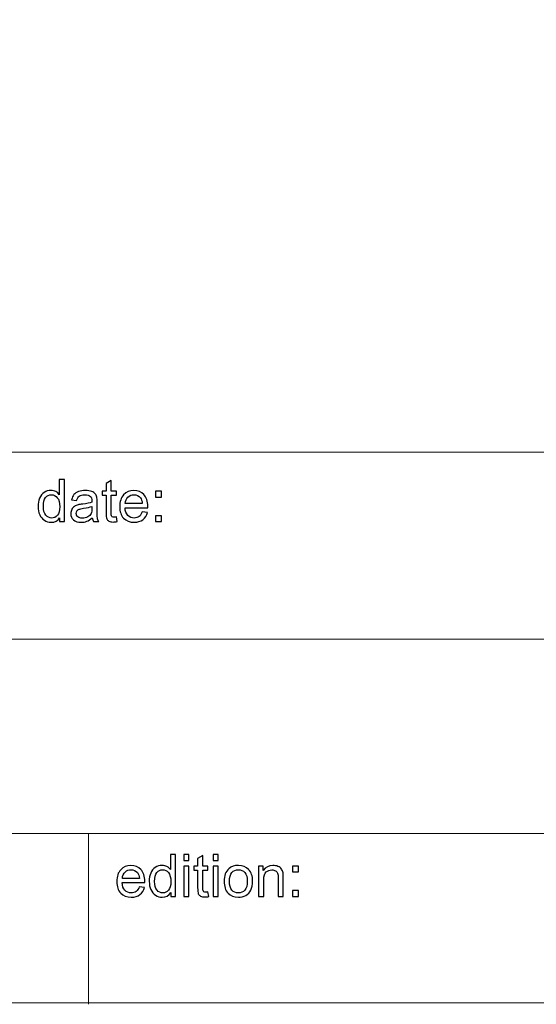
# Model space of a CAD drawing. Units: centimetres. Extents: x -14.1 to 13.6, y -9.7 to 9.3.
# Drawn here: x 8.6 to 11.1, y -9.7 to -5 of the extents above; entities that cross this region are included whole.
import ezdxf

# ---------------------------------------------------------------- set-up
doc = ezdxf.new("R2010")
doc.units = ezdxf.units.CM
doc.header["$MEASUREMENT"] = 0
doc.layers.add('Layer 1', color=7, linetype='Continuous')

msp = doc.modelspace()

# ---------------------------------------------------------------- linework, layer by layer
at = {"layer": 'Layer 1', "color": 250, "lineweight": 20}
for points, knots in [([(-14.13735, 9.28148), (-14.13735, 9.28148), (13.56262, 9.28148), (13.56262, 9.28148), (13.56262, 9.28148), (13.56262, 9.28148), (13.56262, -9.71852), (13.56262, -9.71852), (13.56262, -9.71852), (13.56262, -9.71852), (-14.13735, -9.71852), (-14.13735, -9.71852), (-14.13735, -9.71852), (-14.13735, -9.71852), (-14.13735, 9.28148), (-14.13735, 9.28148)], [0, 0, 0, 0, 0.2, 0.2, 0.2, 0.2, 0.4, 0.4, 0.4, 0.4, 0.6, 0.6, 0.6, 0.6, 1, 1, 1, 1]), ([(-2.43151, -7.06715), (-2.43151, -7.06715), (11.26096, -7.06715), (11.26096, -7.06715), (11.26096, -7.06715), (11.26096, -7.06715), (13.58161, -7.06715), (13.58161, -7.06715)], [0, 0, 0, 0, 0.3333333, 0.3333333, 0.3333333, 0.3333333, 1, 1, 1, 1])]:
    msp.add_open_spline(points, degree=3, knots=knots, dxfattribs=at)
at = {"layer": 'Layer 1', "color": 250}
for points, knots in [([(8.80061, -7.40205), (8.80061, -7.40205), (8.80061, -7.38342), (8.80061, -7.38342), (8.80061, -7.38342), (8.79158, -7.3981), (8.77775, -7.40544), (8.75968, -7.40544), (8.75968, -7.40544), (8.74811, -7.40544), (8.7374, -7.40205), (8.72751, -7.39556), (8.72751, -7.39556), (8.71792, -7.38935), (8.7103, -7.38032), (8.70493, -7.36875), (8.70493, -7.36875), (8.69957, -7.35718), (8.69676, -7.34391), (8.69676, -7.32895), (8.69676, -7.32895), (8.69676, -7.31428), (8.6993, -7.30101), (8.70409, -7.28916), (8.70409, -7.28916), (8.70888, -7.27731), (8.71623, -7.26828), (8.7261, -7.26179), (8.7261, -7.26179), (8.7357, -7.25558), (8.74671, -7.25247), (8.75883, -7.25247), (8.75883, -7.25247), (8.76759, -7.25247), (8.7755, -7.25417), (8.78227, -7.25783), (8.78227, -7.25783), (8.78904, -7.26179), (8.79468, -7.26658), (8.7992, -7.27251), (8.7992, -7.27251), (8.7992, -7.27251), (8.7992, -7.19998), (8.7992, -7.19998), (8.7992, -7.19998), (8.7992, -7.19998), (8.82376, -7.19998), (8.82376, -7.19998), (8.82376, -7.19998), (8.82376, -7.19998), (8.82376, -7.40205), (8.82376, -7.40205), (8.82376, -7.40205), (8.82376, -7.40205), (8.80061, -7.40205), (8.80061, -7.40205)], [0, 0, 0, 0, 0.0666667, 0.0666667, 0.0666667, 0.0666667, 0.1333333, 0.1333333, 0.1333333, 0.1333333, 0.2, 0.2, 0.2, 0.2, 0.2666667, 0.2666667, 0.2666667, 0.2666667, 0.3333333, 0.3333333, 0.3333333, 0.3333333, 0.4, 0.4, 0.4, 0.4, 0.4666667, 0.4666667, 0.4666667, 0.4666667, 0.5333333, 0.5333333, 0.5333333, 0.5333333, 0.6, 0.6, 0.6, 0.6, 0.6666667, 0.6666667, 0.6666667, 0.6666667, 0.7333333, 0.7333333, 0.7333333, 0.7333333, 0.8, 0.8, 0.8, 0.8, 0.8666667, 0.8666667, 0.8666667, 0.8666667, 1, 1, 1, 1]), ([(9.0738, -7.37975), (9.0738, -7.37975), (9.07747, -7.40177), (9.07747, -7.40177), (9.07747, -7.40177), (9.07043, -7.40318), (9.06422, -7.40403), (9.05856, -7.40403), (9.05856, -7.40403), (9.04953, -7.40403), (9.04276, -7.40261), (9.03768, -7.39979), (9.03768, -7.39979), (9.0326, -7.39697), (9.02921, -7.39302), (9.02725, -7.3885), (9.02725, -7.3885), (9.02527, -7.38371), (9.02413, -7.37411), (9.02413, -7.35915), (9.02413, -7.35915), (9.02413, -7.35915), (9.02413, -7.27505), (9.02413, -7.27505), (9.02413, -7.27505), (9.02413, -7.27505), (9.00608, -7.27505), (9.00608, -7.27505), (9.00608, -7.27505), (9.00608, -7.27505), (9.00608, -7.25558), (9.00608, -7.25558), (9.00608, -7.25558), (9.00608, -7.25558), (9.02413, -7.25558), (9.02413, -7.25558), (9.02413, -7.25558), (9.02413, -7.25558), (9.02413, -7.21945), (9.02413, -7.21945), (9.02413, -7.21945), (9.02413, -7.21945), (9.04898, -7.20449), (9.04898, -7.20449), (9.04898, -7.20449), (9.04898, -7.20449), (9.04898, -7.25558), (9.04898, -7.25558), (9.04898, -7.25558), (9.04898, -7.25558), (9.0738, -7.25558), (9.0738, -7.25558), (9.0738, -7.25558), (9.0738, -7.25558), (9.0738, -7.27505), (9.0738, -7.27505), (9.0738, -7.27505), (9.0738, -7.27505), (9.04898, -7.27505), (9.04898, -7.27505), (9.04898, -7.27505), (9.04898, -7.27505), (9.04898, -7.36056), (9.04898, -7.36056), (9.04898, -7.36056), (9.04898, -7.36762), (9.04926, -7.37213), (9.05011, -7.37411), (9.05011, -7.37411), (9.05094, -7.37609), (9.05236, -7.37778), (9.05434, -7.37891), (9.05434, -7.37891), (9.05631, -7.38032), (9.05914, -7.38088), (9.06281, -7.38088), (9.06281, -7.38088), (9.06562, -7.38088), (9.0693, -7.3806), (9.0738, -7.37975)], [0, 0, 0, 0, 0.047619, 0.047619, 0.047619, 0.047619, 0.0952381, 0.0952381, 0.0952381, 0.0952381, 0.1428571, 0.1428571, 0.1428571, 0.1428571, 0.1904762, 0.1904762, 0.1904762, 0.1904762, 0.2380952, 0.2380952, 0.2380952, 0.2380952, 0.2857143, 0.2857143, 0.2857143, 0.2857143, 0.3333333, 0.3333333, 0.3333333, 0.3333333, 0.3809524, 0.3809524, 0.3809524, 0.3809524, 0.4285714, 0.4285714, 0.4285714, 0.4285714, 0.4761905, 0.4761905, 0.4761905, 0.4761905, 0.5238095, 0.5238095, 0.5238095, 0.5238095, 0.5714286, 0.5714286, 0.5714286, 0.5714286, 0.6190476, 0.6190476, 0.6190476, 0.6190476, 0.6666667, 0.6666667, 0.6666667, 0.6666667, 0.7142857, 0.7142857, 0.7142857, 0.7142857, 0.7619048, 0.7619048, 0.7619048, 0.7619048, 0.8095238, 0.8095238, 0.8095238, 0.8095238, 0.8571429, 0.8571429, 0.8571429, 0.8571429, 0.9047619, 0.9047619, 0.9047619, 0.9047619, 1, 1, 1, 1]), ([(8.72243, -7.32895), (8.72243, -7.34786), (8.72639, -7.36169), (8.73428, -7.37101), (8.73428, -7.37101), (8.74219, -7.38032), (8.7515, -7.38483), (8.76222, -7.38483), (8.76222, -7.38483), (8.77296, -7.38483), (8.78227, -7.3806), (8.78989, -7.37157), (8.78989, -7.37157), (8.79722, -7.36282), (8.80117, -7.34927), (8.80117, -7.33093), (8.80117, -7.33093), (8.80117, -7.31089), (8.79722, -7.29622), (8.7896, -7.2869), (8.7896, -7.2869), (8.78198, -7.27759), (8.77238, -7.27279), (8.7611, -7.27279), (8.7611, -7.27279), (8.7501, -7.27279), (8.74078, -7.27731), (8.73343, -7.28634), (8.73343, -7.28634), (8.7261, -7.29537), (8.72243, -7.30948), (8.72243, -7.32895)], [0, 0, 0, 0, 0.1111111, 0.1111111, 0.1111111, 0.1111111, 0.2222222, 0.2222222, 0.2222222, 0.2222222, 0.3333333, 0.3333333, 0.3333333, 0.3333333, 0.4444444, 0.4444444, 0.4444444, 0.4444444, 0.5555556, 0.5555556, 0.5555556, 0.5555556, 0.6666667, 0.6666667, 0.6666667, 0.6666667, 0.7777778, 0.7777778, 0.7777778, 0.7777778, 1, 1, 1, 1]), ([(8.95809, -7.38399), (8.94907, -7.39189), (8.94004, -7.39725), (8.93156, -7.40064), (8.93156, -7.40064), (8.92309, -7.40374), (8.91406, -7.40544), (8.90419, -7.40544), (8.90419, -7.40544), (8.88811, -7.40544), (8.87596, -7.40149), (8.86721, -7.39358), (8.86721, -7.39358), (8.85876, -7.38568), (8.85424, -7.37552), (8.85424, -7.36339), (8.85424, -7.36339), (8.85424, -7.35633), (8.85593, -7.34984), (8.85932, -7.34391), (8.85932, -7.34391), (8.86241, -7.33799), (8.86665, -7.33319), (8.87202, -7.32952), (8.87202, -7.32952), (8.87737, -7.32585), (8.8833, -7.32331), (8.8898, -7.32133), (8.8898, -7.32133), (8.89459, -7.32021), (8.90194, -7.31879), (8.91181, -7.31767), (8.91181, -7.31767), (8.93184, -7.31541), (8.9468, -7.31259), (8.95611, -7.3092), (8.95611, -7.3092), (8.95611, -7.30581), (8.95639, -7.30355), (8.95639, -7.30271), (8.95639, -7.30271), (8.95639, -7.29255), (8.95385, -7.28549), (8.94934, -7.28126), (8.94934, -7.28126), (8.94285, -7.27561), (8.93353, -7.27279), (8.92113, -7.27279), (8.92113, -7.27279), (8.90927, -7.27279), (8.90081, -7.27505), (8.89515, -7.279), (8.89515, -7.279), (8.88951, -7.28323), (8.88557, -7.29029), (8.88273, -7.30073), (8.88273, -7.30073), (8.88273, -7.30073), (8.85847, -7.29735), (8.85847, -7.29735), (8.85847, -7.29735), (8.86072, -7.28719), (8.8644, -7.27872), (8.86948, -7.27223), (8.86948, -7.27223), (8.87456, -7.26602), (8.88189, -7.26094), (8.89149, -7.25755), (8.89149, -7.25755), (8.90081, -7.25417), (8.9121, -7.25247), (8.92451, -7.25247), (8.92451, -7.25247), (8.93721, -7.25247), (8.94708, -7.25388), (8.95499, -7.25671), (8.95499, -7.25671), (8.9629, -7.25981), (8.96854, -7.26348), (8.9722, -7.26799), (8.9722, -7.26799), (8.97587, -7.27223), (8.97841, -7.27787), (8.9801, -7.28465), (8.9801, -7.28465), (8.98068, -7.28888), (8.98124, -7.2965), (8.98124, -7.30751), (8.98124, -7.30751), (8.98124, -7.30751), (8.98124, -7.34081), (8.98124, -7.34081), (8.98124, -7.34081), (8.98124, -7.36367), (8.98179, -7.37834), (8.98293, -7.38455), (8.98293, -7.38455), (8.98378, -7.39048), (8.98603, -7.39641), (8.98913, -7.40205), (8.98913, -7.40205), (8.98913, -7.40205), (8.96317, -7.40205), (8.96317, -7.40205), (8.96317, -7.40205), (8.96063, -7.39697), (8.95893, -7.39076), (8.95809, -7.38399)], [0, 0, 0, 0, 0.0357143, 0.0357143, 0.0357143, 0.0357143, 0.0714286, 0.0714286, 0.0714286, 0.0714286, 0.1071429, 0.1071429, 0.1071429, 0.1071429, 0.1428571, 0.1428571, 0.1428571, 0.1428571, 0.1785714, 0.1785714, 0.1785714, 0.1785714, 0.2142857, 0.2142857, 0.2142857, 0.2142857, 0.25, 0.25, 0.25, 0.25, 0.2857143, 0.2857143, 0.2857143, 0.2857143, 0.3214286, 0.3214286, 0.3214286, 0.3214286, 0.3571429, 0.3571429, 0.3571429, 0.3571429, 0.3928571, 0.3928571, 0.3928571, 0.3928571, 0.4285714, 0.4285714, 0.4285714, 0.4285714, 0.4642857, 0.4642857, 0.4642857, 0.4642857, 0.5, 0.5, 0.5, 0.5, 0.5357143, 0.5357143, 0.5357143, 0.5357143, 0.5714286, 0.5714286, 0.5714286, 0.5714286, 0.6071429, 0.6071429, 0.6071429, 0.6071429, 0.6428571, 0.6428571, 0.6428571, 0.6428571, 0.6785714, 0.6785714, 0.6785714, 0.6785714, 0.7142857, 0.7142857, 0.7142857, 0.7142857, 0.75, 0.75, 0.75, 0.75, 0.7857143, 0.7857143, 0.7857143, 0.7857143, 0.8214286, 0.8214286, 0.8214286, 0.8214286, 0.8571429, 0.8571429, 0.8571429, 0.8571429, 0.8928571, 0.8928571, 0.8928571, 0.8928571, 0.9285714, 0.9285714, 0.9285714, 0.9285714, 1, 1, 1, 1]), ([(9.19828, -7.35492), (9.19828, -7.35492), (9.22395, -7.35802), (9.22395, -7.35802), (9.22395, -7.35802), (9.21971, -7.37298), (9.21239, -7.38455), (9.20138, -7.39302), (9.20138, -7.39302), (9.19037, -7.4012), (9.17653, -7.40544), (9.1596, -7.40544), (9.1596, -7.40544), (9.13816, -7.40544), (9.12123, -7.39866), (9.10853, -7.38568), (9.10853, -7.38568), (9.0961, -7.37242), (9.0899, -7.35379), (9.0899, -7.33008), (9.0899, -7.33008), (9.0899, -7.30553), (9.0961, -7.28634), (9.1088, -7.27279), (9.1088, -7.27279), (9.1215, -7.25925), (9.13788, -7.25247), (9.1582, -7.25247), (9.1582, -7.25247), (9.17767, -7.25247), (9.19376, -7.25896), (9.20617, -7.27223), (9.20617, -7.27223), (9.2186, -7.28577), (9.22479, -7.3044), (9.22479, -7.32867), (9.22479, -7.32867), (9.22479, -7.33008), (9.22479, -7.33234), (9.22452, -7.33516), (9.22452, -7.33516), (9.22452, -7.33516), (9.11557, -7.33516), (9.11557, -7.33516), (9.11557, -7.33516), (9.11642, -7.35125), (9.12095, -7.36367), (9.12912, -7.37213), (9.12912, -7.37213), (9.13732, -7.3806), (9.14748, -7.38483), (9.1596, -7.38483), (9.1596, -7.38483), (9.16864, -7.38483), (9.17653, -7.38258), (9.18304, -7.37778), (9.18304, -7.37778), (9.18953, -7.37298), (9.19461, -7.36536), (9.19828, -7.35492)], [0, 0, 0, 0, 0.0625, 0.0625, 0.0625, 0.0625, 0.125, 0.125, 0.125, 0.125, 0.1875, 0.1875, 0.1875, 0.1875, 0.25, 0.25, 0.25, 0.25, 0.3125, 0.3125, 0.3125, 0.3125, 0.375, 0.375, 0.375, 0.375, 0.4375, 0.4375, 0.4375, 0.4375, 0.5, 0.5, 0.5, 0.5, 0.5625, 0.5625, 0.5625, 0.5625, 0.625, 0.625, 0.625, 0.625, 0.6875, 0.6875, 0.6875, 0.6875, 0.75, 0.75, 0.75, 0.75, 0.8125, 0.8125, 0.8125, 0.8125, 0.875, 0.875, 0.875, 0.875, 1, 1, 1, 1]), ([(9.11671, -7.31484), (9.11671, -7.31484), (9.19855, -7.31484), (9.19855, -7.31484), (9.19855, -7.31484), (9.19743, -7.30243), (9.19431, -7.29311), (9.18923, -7.28719), (9.18923, -7.28719), (9.18134, -7.27759), (9.1709, -7.27279), (9.15848, -7.27279), (9.15848, -7.27279), (9.14719, -7.27279), (9.13759, -7.27646), (9.1297, -7.28408), (9.1297, -7.28408), (9.12208, -7.2917), (9.11756, -7.30214), (9.11671, -7.31484)], [0, 0, 0, 0, 0.1666667, 0.1666667, 0.1666667, 0.1666667, 0.3333333, 0.3333333, 0.3333333, 0.3333333, 0.5, 0.5, 0.5, 0.5, 0.6666667, 0.6666667, 0.6666667, 0.6666667, 1, 1, 1, 1]), ([(9.26178, -7.2838), (9.26178, -7.2838), (9.26178, -7.25558), (9.26178, -7.25558), (9.26178, -7.25558), (9.26178, -7.25558), (9.29028, -7.25558), (9.29028, -7.25558), (9.29028, -7.25558), (9.29028, -7.25558), (9.29028, -7.2838), (9.29028, -7.2838), (9.29028, -7.2838), (9.29028, -7.2838), (9.26178, -7.2838), (9.26178, -7.2838)], [0, 0, 0, 0, 0.2, 0.2, 0.2, 0.2, 0.4, 0.4, 0.4, 0.4, 0.6, 0.6, 0.6, 0.6, 1, 1, 1, 1]), ([(8.95611, -7.32867), (8.94708, -7.33234), (8.93353, -7.33545), (8.91575, -7.33799), (8.91575, -7.33799), (8.90531, -7.3394), (8.89827, -7.34109), (8.89403, -7.34278), (8.89403, -7.34278), (8.8898, -7.34476), (8.88641, -7.3473), (8.88416, -7.35097), (8.88416, -7.35097), (8.88189, -7.35464), (8.88076, -7.35831), (8.88076, -7.36282), (8.88076, -7.36282), (8.88076, -7.36931), (8.8833, -7.37496), (8.88838, -7.37919), (8.88838, -7.37919), (8.89319, -7.38371), (8.90051, -7.38596), (8.91012, -7.38596), (8.91012, -7.38596), (8.91972, -7.38596), (8.92817, -7.38371), (8.93579, -7.37975), (8.93579, -7.37975), (8.94314, -7.37552), (8.94877, -7.36959), (8.95216, -7.36254), (8.95216, -7.36254), (8.9547, -7.35689), (8.95611, -7.34871), (8.95611, -7.3377), (8.95611, -7.3377), (8.95611, -7.3377), (8.95611, -7.32867), (8.95611, -7.32867)], [0, 0, 0, 0, 0.0909091, 0.0909091, 0.0909091, 0.0909091, 0.1818182, 0.1818182, 0.1818182, 0.1818182, 0.2727273, 0.2727273, 0.2727273, 0.2727273, 0.3636364, 0.3636364, 0.3636364, 0.3636364, 0.4545455, 0.4545455, 0.4545455, 0.4545455, 0.5454545, 0.5454545, 0.5454545, 0.5454545, 0.6363636, 0.6363636, 0.6363636, 0.6363636, 0.7272727, 0.7272727, 0.7272727, 0.7272727, 0.8181818, 0.8181818, 0.8181818, 0.8181818, 1, 1, 1, 1]), ([(9.26178, -7.40205), (9.26178, -7.40205), (9.26178, -7.37383), (9.26178, -7.37383), (9.26178, -7.37383), (9.26178, -7.37383), (9.29028, -7.37383), (9.29028, -7.37383), (9.29028, -7.37383), (9.29028, -7.37383), (9.29028, -7.40205), (9.29028, -7.40205), (9.29028, -7.40205), (9.29028, -7.40205), (9.26178, -7.40205), (9.26178, -7.40205)], [0, 0, 0, 0, 0.2, 0.2, 0.2, 0.2, 0.4, 0.4, 0.4, 0.4, 0.6, 0.6, 0.6, 0.6, 1, 1, 1, 1]), ([(9.33586, -9.20644), (9.33586, -9.20644), (9.33586, -9.18781), (9.33586, -9.18781), (9.33586, -9.18781), (9.32682, -9.20249), (9.313, -9.20983), (9.29494, -9.20983), (9.29494, -9.20983), (9.28337, -9.20983), (9.27264, -9.20644), (9.26277, -9.19995), (9.26277, -9.19995), (9.25316, -9.19374), (9.24554, -9.18471), (9.24019, -9.17314), (9.24019, -9.17314), (9.23483, -9.16157), (9.232, -9.1483), (9.232, -9.13334), (9.232, -9.13334), (9.232, -9.11867), (9.23454, -9.1054), (9.23934, -9.09355), (9.23934, -9.09355), (9.24414, -9.0817), (9.25147, -9.07267), (9.26136, -9.06618), (9.26136, -9.06618), (9.27094, -9.05997), (9.28195, -9.05686), (9.29409, -9.05686), (9.29409, -9.05686), (9.30284, -9.05686), (9.31074, -9.05856), (9.31751, -9.06222), (9.31751, -9.06222), (9.32428, -9.06618), (9.32994, -9.07097), (9.33444, -9.0769), (9.33444, -9.0769), (9.33444, -9.0769), (9.33444, -9.00437), (9.33444, -9.00437), (9.33444, -9.00437), (9.33444, -9.00437), (9.359, -9.00437), (9.359, -9.00437), (9.359, -9.00437), (9.359, -9.00437), (9.359, -9.20644), (9.359, -9.20644), (9.359, -9.20644), (9.359, -9.20644), (9.33586, -9.20644), (9.33586, -9.20644)], [0, 0, 0, 0, 0.0666667, 0.0666667, 0.0666667, 0.0666667, 0.1333333, 0.1333333, 0.1333333, 0.1333333, 0.2, 0.2, 0.2, 0.2, 0.2666667, 0.2666667, 0.2666667, 0.2666667, 0.3333333, 0.3333333, 0.3333333, 0.3333333, 0.4, 0.4, 0.4, 0.4, 0.4666667, 0.4666667, 0.4666667, 0.4666667, 0.5333333, 0.5333333, 0.5333333, 0.5333333, 0.6, 0.6, 0.6, 0.6, 0.6666667, 0.6666667, 0.6666667, 0.6666667, 0.7333333, 0.7333333, 0.7333333, 0.7333333, 0.8, 0.8, 0.8, 0.8, 0.8666667, 0.8666667, 0.8666667, 0.8666667, 1, 1, 1, 1]), ([(9.39795, -9.03287), (9.39795, -9.03287), (9.39795, -9.00437), (9.39795, -9.00437), (9.39795, -9.00437), (9.39795, -9.00437), (9.42279, -9.00437), (9.42279, -9.00437), (9.42279, -9.00437), (9.42279, -9.00437), (9.42279, -9.03287), (9.42279, -9.03287), (9.42279, -9.03287), (9.42279, -9.03287), (9.39795, -9.03287), (9.39795, -9.03287)], [0, 0, 0, 0, 0.2, 0.2, 0.2, 0.2, 0.4, 0.4, 0.4, 0.4, 0.6, 0.6, 0.6, 0.6, 1, 1, 1, 1]), ([(9.51478, -9.18414), (9.51478, -9.18414), (9.51846, -9.20616), (9.51846, -9.20616), (9.51846, -9.20616), (9.5114, -9.20757), (9.5052, -9.20842), (9.49954, -9.20842), (9.49954, -9.20842), (9.49052, -9.20842), (9.48375, -9.207), (9.47867, -9.20418), (9.47867, -9.20418), (9.47359, -9.20136), (9.4702, -9.19741), (9.46822, -9.19289), (9.46822, -9.19289), (9.46625, -9.1881), (9.46512, -9.1785), (9.46512, -9.16354), (9.46512, -9.16354), (9.46512, -9.16354), (9.46512, -9.07944), (9.46512, -9.07944), (9.46512, -9.07944), (9.46512, -9.07944), (9.44705, -9.07944), (9.44705, -9.07944), (9.44705, -9.07944), (9.44705, -9.07944), (9.44705, -9.05997), (9.44705, -9.05997), (9.44705, -9.05997), (9.44705, -9.05997), (9.46512, -9.05997), (9.46512, -9.05997), (9.46512, -9.05997), (9.46512, -9.05997), (9.46512, -9.02384), (9.46512, -9.02384), (9.46512, -9.02384), (9.46512, -9.02384), (9.48996, -9.00888), (9.48996, -9.00888), (9.48996, -9.00888), (9.48996, -9.00888), (9.48996, -9.05997), (9.48996, -9.05997), (9.48996, -9.05997), (9.48996, -9.05997), (9.51478, -9.05997), (9.51478, -9.05997), (9.51478, -9.05997), (9.51478, -9.05997), (9.51478, -9.07944), (9.51478, -9.07944), (9.51478, -9.07944), (9.51478, -9.07944), (9.48996, -9.07944), (9.48996, -9.07944), (9.48996, -9.07944), (9.48996, -9.07944), (9.48996, -9.16495), (9.48996, -9.16495), (9.48996, -9.16495), (9.48996, -9.17201), (9.49023, -9.17652), (9.49108, -9.1785), (9.49108, -9.1785), (9.49192, -9.18048), (9.49334, -9.18217), (9.49531, -9.1833), (9.49531, -9.1833), (9.49729, -9.18471), (9.50012, -9.18527), (9.50378, -9.18527), (9.50378, -9.18527), (9.50661, -9.18527), (9.51028, -9.18499), (9.51478, -9.18414)], [0, 0, 0, 0, 0.047619, 0.047619, 0.047619, 0.047619, 0.0952381, 0.0952381, 0.0952381, 0.0952381, 0.1428571, 0.1428571, 0.1428571, 0.1428571, 0.1904762, 0.1904762, 0.1904762, 0.1904762, 0.2380952, 0.2380952, 0.2380952, 0.2380952, 0.2857143, 0.2857143, 0.2857143, 0.2857143, 0.3333333, 0.3333333, 0.3333333, 0.3333333, 0.3809524, 0.3809524, 0.3809524, 0.3809524, 0.4285714, 0.4285714, 0.4285714, 0.4285714, 0.4761905, 0.4761905, 0.4761905, 0.4761905, 0.5238095, 0.5238095, 0.5238095, 0.5238095, 0.5714286, 0.5714286, 0.5714286, 0.5714286, 0.6190476, 0.6190476, 0.6190476, 0.6190476, 0.6666667, 0.6666667, 0.6666667, 0.6666667, 0.7142857, 0.7142857, 0.7142857, 0.7142857, 0.7619048, 0.7619048, 0.7619048, 0.7619048, 0.8095238, 0.8095238, 0.8095238, 0.8095238, 0.8571429, 0.8571429, 0.8571429, 0.8571429, 0.9047619, 0.9047619, 0.9047619, 0.9047619, 1, 1, 1, 1]), ([(9.53907, -9.03287), (9.53907, -9.03287), (9.53907, -9.00437), (9.53907, -9.00437), (9.53907, -9.00437), (9.53907, -9.00437), (9.56389, -9.00437), (9.56389, -9.00437), (9.56389, -9.00437), (9.56389, -9.00437), (9.56389, -9.03287), (9.56389, -9.03287), (9.56389, -9.03287), (9.56389, -9.03287), (9.53907, -9.03287), (9.53907, -9.03287)], [0, 0, 0, 0, 0.2, 0.2, 0.2, 0.2, 0.4, 0.4, 0.4, 0.4, 0.6, 0.6, 0.6, 0.6, 1, 1, 1, 1]), ([(9.18431, -9.15931), (9.18431, -9.15931), (9.20998, -9.16241), (9.20998, -9.16241), (9.20998, -9.16241), (9.20574, -9.17737), (9.19842, -9.18894), (9.18741, -9.19741), (9.18741, -9.19741), (9.1764, -9.20559), (9.16256, -9.20983), (9.14563, -9.20983), (9.14563, -9.20983), (9.12419, -9.20983), (9.10726, -9.20305), (9.09456, -9.19007), (9.09456, -9.19007), (9.08213, -9.17681), (9.07593, -9.15818), (9.07593, -9.13447), (9.07593, -9.13447), (9.07593, -9.10992), (9.08213, -9.09073), (9.09483, -9.07718), (9.09483, -9.07718), (9.10753, -9.06364), (9.12391, -9.05686), (9.14423, -9.05686), (9.14423, -9.05686), (9.1637, -9.05686), (9.17979, -9.06335), (9.1922, -9.07662), (9.1922, -9.07662), (9.20463, -9.09016), (9.21082, -9.10879), (9.21082, -9.13306), (9.21082, -9.13306), (9.21082, -9.13447), (9.21082, -9.13673), (9.21055, -9.13955), (9.21055, -9.13955), (9.21055, -9.13955), (9.1016, -9.13955), (9.1016, -9.13955), (9.1016, -9.13955), (9.10245, -9.15564), (9.10698, -9.16806), (9.11515, -9.17652), (9.11515, -9.17652), (9.12335, -9.18499), (9.13351, -9.18922), (9.14563, -9.18922), (9.14563, -9.18922), (9.15467, -9.18922), (9.16256, -9.18697), (9.16907, -9.18217), (9.16907, -9.18217), (9.17556, -9.17737), (9.18064, -9.16975), (9.18431, -9.15931)], [0, 0, 0, 0, 0.0625, 0.0625, 0.0625, 0.0625, 0.125, 0.125, 0.125, 0.125, 0.1875, 0.1875, 0.1875, 0.1875, 0.25, 0.25, 0.25, 0.25, 0.3125, 0.3125, 0.3125, 0.3125, 0.375, 0.375, 0.375, 0.375, 0.4375, 0.4375, 0.4375, 0.4375, 0.5, 0.5, 0.5, 0.5, 0.5625, 0.5625, 0.5625, 0.5625, 0.625, 0.625, 0.625, 0.625, 0.6875, 0.6875, 0.6875, 0.6875, 0.75, 0.75, 0.75, 0.75, 0.8125, 0.8125, 0.8125, 0.8125, 0.875, 0.875, 0.875, 0.875, 1, 1, 1, 1]), ([(9.10274, -9.11923), (9.10274, -9.11923), (9.18458, -9.11923), (9.18458, -9.11923), (9.18458, -9.11923), (9.18346, -9.10682), (9.18034, -9.0975), (9.17526, -9.09158), (9.17526, -9.09158), (9.16737, -9.08198), (9.15693, -9.07718), (9.14451, -9.07718), (9.14451, -9.07718), (9.13322, -9.07718), (9.12362, -9.08085), (9.11573, -9.08847), (9.11573, -9.08847), (9.10811, -9.09609), (9.10359, -9.10653), (9.10274, -9.11923)], [0, 0, 0, 0, 0.1666667, 0.1666667, 0.1666667, 0.1666667, 0.3333333, 0.3333333, 0.3333333, 0.3333333, 0.5, 0.5, 0.5, 0.5, 0.6666667, 0.6666667, 0.6666667, 0.6666667, 1, 1, 1, 1]), ([(9.25769, -9.13334), (9.25769, -9.15225), (9.26163, -9.16608), (9.26954, -9.1754), (9.26954, -9.1754), (9.27744, -9.18471), (9.28676, -9.18922), (9.29748, -9.18922), (9.29748, -9.18922), (9.3082, -9.18922), (9.31751, -9.18499), (9.32513, -9.17596), (9.32513, -9.17596), (9.33248, -9.16721), (9.33643, -9.15366), (9.33643, -9.13532), (9.33643, -9.13532), (9.33643, -9.11528), (9.33248, -9.10061), (9.32486, -9.09129), (9.32486, -9.09129), (9.31724, -9.08198), (9.30764, -9.07718), (9.29634, -9.07718), (9.29634, -9.07718), (9.28534, -9.07718), (9.27602, -9.0817), (9.26869, -9.09073), (9.26869, -9.09073), (9.26136, -9.09976), (9.25769, -9.11387), (9.25769, -9.13334)], [0, 0, 0, 0, 0.1111111, 0.1111111, 0.1111111, 0.1111111, 0.2222222, 0.2222222, 0.2222222, 0.2222222, 0.3333333, 0.3333333, 0.3333333, 0.3333333, 0.4444444, 0.4444444, 0.4444444, 0.4444444, 0.5555556, 0.5555556, 0.5555556, 0.5555556, 0.6666667, 0.6666667, 0.6666667, 0.6666667, 0.7777778, 0.7777778, 0.7777778, 0.7777778, 1, 1, 1, 1]), ([(9.39795, -9.20644), (9.39795, -9.20644), (9.39795, -9.05997), (9.39795, -9.05997), (9.39795, -9.05997), (9.39795, -9.05997), (9.42279, -9.05997), (9.42279, -9.05997), (9.42279, -9.05997), (9.42279, -9.05997), (9.42279, -9.20644), (9.42279, -9.20644), (9.42279, -9.20644), (9.42279, -9.20644), (9.39795, -9.20644), (9.39795, -9.20644)], [0, 0, 0, 0, 0.2, 0.2, 0.2, 0.2, 0.4, 0.4, 0.4, 0.4, 0.6, 0.6, 0.6, 0.6, 1, 1, 1, 1]), ([(9.53907, -9.20644), (9.53907, -9.20644), (9.53907, -9.05997), (9.53907, -9.05997), (9.53907, -9.05997), (9.53907, -9.05997), (9.56389, -9.05997), (9.56389, -9.05997), (9.56389, -9.05997), (9.56389, -9.05997), (9.56389, -9.20644), (9.56389, -9.20644), (9.56389, -9.20644), (9.56389, -9.20644), (9.53907, -9.20644), (9.53907, -9.20644)], [0, 0, 0, 0, 0.2, 0.2, 0.2, 0.2, 0.4, 0.4, 0.4, 0.4, 0.6, 0.6, 0.6, 0.6, 1, 1, 1, 1]), ([(9.5924, -9.13334), (9.5924, -9.10625), (9.60002, -9.08593), (9.61498, -9.07295), (9.61498, -9.07295), (9.62768, -9.06222), (9.64292, -9.05686), (9.66098, -9.05686), (9.66098, -9.05686), (9.6813, -9.05686), (9.69766, -9.06335), (9.71036, -9.07662), (9.71036, -9.07662), (9.72335, -9.0896), (9.72956, -9.10794), (9.72956, -9.13109), (9.72956, -9.13109), (9.72956, -9.15), (9.72674, -9.16495), (9.7211, -9.17568), (9.7211, -9.17568), (9.71544, -9.1864), (9.70727, -9.19487), (9.69654, -9.2008), (9.69654, -9.2008), (9.68554, -9.20672), (9.67396, -9.20983), (9.66098, -9.20983), (9.66098, -9.20983), (9.64066, -9.20983), (9.624, -9.20305), (9.6113, -9.19007), (9.6113, -9.19007), (9.59889, -9.17681), (9.5924, -9.1579), (9.5924, -9.13334)], [0, 0, 0, 0, 0.1, 0.1, 0.1, 0.1, 0.2, 0.2, 0.2, 0.2, 0.3, 0.3, 0.3, 0.3, 0.4, 0.4, 0.4, 0.4, 0.5, 0.5, 0.5, 0.5, 0.6, 0.6, 0.6, 0.6, 0.7, 0.7, 0.7, 0.7, 0.8, 0.8, 0.8, 0.8, 1, 1, 1, 1]), ([(9.61808, -9.13334), (9.61808, -9.15197), (9.62204, -9.16608), (9.63022, -9.1754), (9.63022, -9.1754), (9.6384, -9.18471), (9.64885, -9.18922), (9.66098, -9.18922), (9.66098, -9.18922), (9.6734, -9.18922), (9.68356, -9.18471), (9.69174, -9.1754), (9.69174, -9.1754), (9.69993, -9.1658), (9.70416, -9.15169), (9.70416, -9.1325), (9.70416, -9.1325), (9.70416, -9.11444), (9.69993, -9.10061), (9.69174, -9.09129), (9.69174, -9.09129), (9.68356, -9.08198), (9.6734, -9.07718), (9.66098, -9.07718), (9.66098, -9.07718), (9.64885, -9.07718), (9.6384, -9.08198), (9.63022, -9.09129), (9.63022, -9.09129), (9.62204, -9.10061), (9.61808, -9.11444), (9.61808, -9.13334)], [0, 0, 0, 0, 0.1111111, 0.1111111, 0.1111111, 0.1111111, 0.2222222, 0.2222222, 0.2222222, 0.2222222, 0.3333333, 0.3333333, 0.3333333, 0.3333333, 0.4444444, 0.4444444, 0.4444444, 0.4444444, 0.5555556, 0.5555556, 0.5555556, 0.5555556, 0.6666667, 0.6666667, 0.6666667, 0.6666667, 0.7777778, 0.7777778, 0.7777778, 0.7777778, 1, 1, 1, 1]), ([(9.75863, -9.20644), (9.75863, -9.20644), (9.75863, -9.05997), (9.75863, -9.05997), (9.75863, -9.05997), (9.75863, -9.05997), (9.78093, -9.05997), (9.78093, -9.05997), (9.78093, -9.05997), (9.78093, -9.05997), (9.78093, -9.08085), (9.78093, -9.08085), (9.78093, -9.08085), (9.79165, -9.06476), (9.80717, -9.05686), (9.82749, -9.05686), (9.82749, -9.05686), (9.83625, -9.05686), (9.84443, -9.05827), (9.85176, -9.06138), (9.85176, -9.06138), (9.85938, -9.06476), (9.86475, -9.06872), (9.86842, -9.07408), (9.86842, -9.07408), (9.87208, -9.07916), (9.87462, -9.08537), (9.87631, -9.09242), (9.87631, -9.09242), (9.87716, -9.09694), (9.87745, -9.10484), (9.87745, -9.11641), (9.87745, -9.11641), (9.87745, -9.11641), (9.87745, -9.20644), (9.87745, -9.20644), (9.87745, -9.20644), (9.87745, -9.20644), (9.85261, -9.20644), (9.85261, -9.20644), (9.85261, -9.20644), (9.85261, -9.20644), (9.85261, -9.11726), (9.85261, -9.11726), (9.85261, -9.11726), (9.85261, -9.10738), (9.85176, -9.09976), (9.84979, -9.09468), (9.84979, -9.09468), (9.84781, -9.0896), (9.84443, -9.08565), (9.83963, -9.08283), (9.83963, -9.08283), (9.83455, -9.07972), (9.8289, -9.07831), (9.82241, -9.07831), (9.82241, -9.07831), (9.81169, -9.07831), (9.80265, -9.0817), (9.79503, -9.08819), (9.79503, -9.08819), (9.78714, -9.09496), (9.78347, -9.10766), (9.78347, -9.12657), (9.78347, -9.12657), (9.78347, -9.12657), (9.78347, -9.20644), (9.78347, -9.20644), (9.78347, -9.20644), (9.78347, -9.20644), (9.75863, -9.20644), (9.75863, -9.20644)], [0, 0, 0, 0, 0.0526316, 0.0526316, 0.0526316, 0.0526316, 0.1052632, 0.1052632, 0.1052632, 0.1052632, 0.1578947, 0.1578947, 0.1578947, 0.1578947, 0.2105263, 0.2105263, 0.2105263, 0.2105263, 0.2631579, 0.2631579, 0.2631579, 0.2631579, 0.3157895, 0.3157895, 0.3157895, 0.3157895, 0.3684211, 0.3684211, 0.3684211, 0.3684211, 0.4210526, 0.4210526, 0.4210526, 0.4210526, 0.4736842, 0.4736842, 0.4736842, 0.4736842, 0.5263158, 0.5263158, 0.5263158, 0.5263158, 0.5789474, 0.5789474, 0.5789474, 0.5789474, 0.6315789, 0.6315789, 0.6315789, 0.6315789, 0.6842105, 0.6842105, 0.6842105, 0.6842105, 0.7368421, 0.7368421, 0.7368421, 0.7368421, 0.7894737, 0.7894737, 0.7894737, 0.7894737, 0.8421053, 0.8421053, 0.8421053, 0.8421053, 0.8947368, 0.8947368, 0.8947368, 0.8947368, 1, 1, 1, 1]), ([(9.92232, -9.08819), (9.92232, -9.08819), (9.92232, -9.05997), (9.92232, -9.05997), (9.92232, -9.05997), (9.92232, -9.05997), (9.95082, -9.05997), (9.95082, -9.05997), (9.95082, -9.05997), (9.95082, -9.05997), (9.95082, -9.08819), (9.95082, -9.08819), (9.95082, -9.08819), (9.95082, -9.08819), (9.92232, -9.08819), (9.92232, -9.08819)], [0, 0, 0, 0, 0.2, 0.2, 0.2, 0.2, 0.4, 0.4, 0.4, 0.4, 0.6, 0.6, 0.6, 0.6, 1, 1, 1, 1]), ([(9.92232, -9.20644), (9.92232, -9.20644), (9.92232, -9.17822), (9.92232, -9.17822), (9.92232, -9.17822), (9.92232, -9.17822), (9.95082, -9.17822), (9.95082, -9.17822), (9.95082, -9.17822), (9.95082, -9.17822), (9.95082, -9.20644), (9.95082, -9.20644), (9.95082, -9.20644), (9.95082, -9.20644), (9.92232, -9.20644), (9.92232, -9.20644)], [0, 0, 0, 0, 0.2, 0.2, 0.2, 0.2, 0.4, 0.4, 0.4, 0.4, 0.6, 0.6, 0.6, 0.6, 1, 1, 1, 1])]:
    msp.add_open_spline(points, degree=3, knots=knots, dxfattribs=at)
at = {"layer": 'Layer 1', "color": 250, "lineweight": 20}
for points in [[(13.58161, -7.96813), (13.58161, -7.96813), (-2.43151, -7.96813), (-2.43151, -7.96813)], [(3.84954, -8.90263), (3.84954, -8.90263), (13.58161, -8.90263), (13.58161, -8.90263)], [(8.9403, -9.72513), (8.9403, -9.72513), (8.9403, -8.90263), (8.9403, -8.90263)]]:
    msp.add_open_spline(points, degree=3, dxfattribs=at)

doc.saveas('drawing.dxf')
